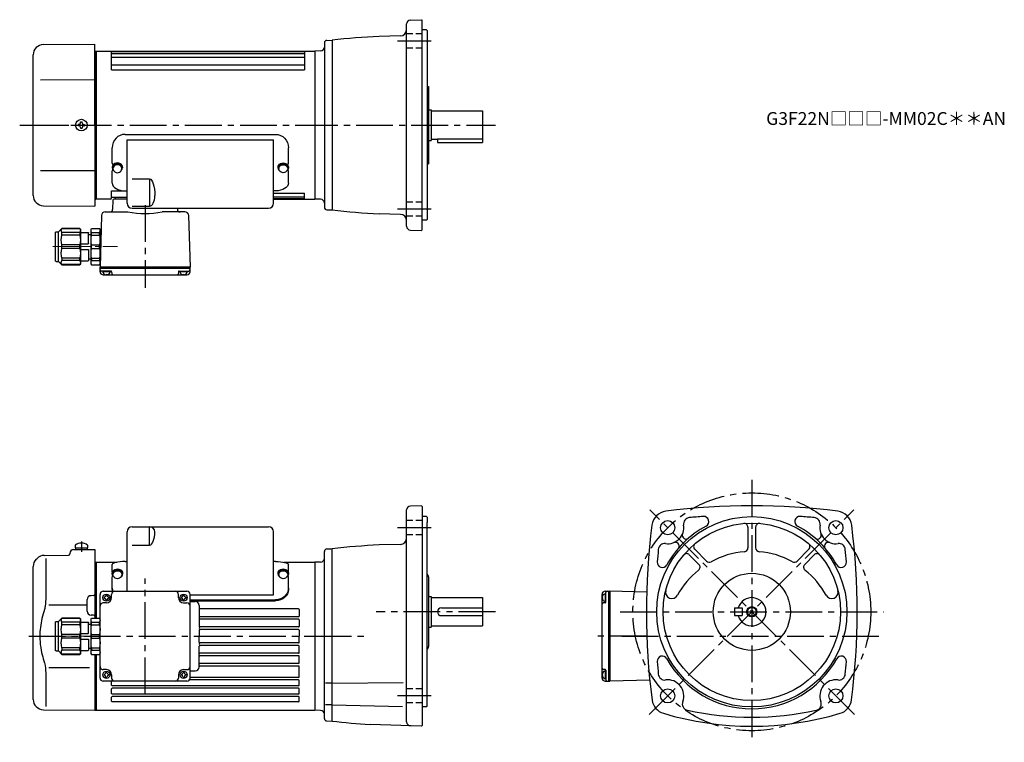
# Model space of a CAD drawing. Extents: x 24 to 790, y 39 to 601.
import ezdxf

# ---------------------------------------------------------------- set-up
doc = ezdxf.new("R2010")
doc.units = 0
doc.header["$LTSCALE"] = 3
doc.header["$MEASUREMENT"] = 0
for name, pattern in [('HIDDEN2', [4.7625, 3.175, -1.5875]), ('sekkei(A2)', [14.2875, 9.525, -1.5875, 1.5875, -1.5875]), ('sekkei_H', [2.38125, 1.5875, -0.79375]), ('一点鎖線', [13, 10, -1, 1, -1])]:
    doc.linetypes.add(name, pattern=pattern)
doc.layers.get('0').update_dxf_attribs({"linetype": 'CONTINUOUS'})
for name, color, linetype in [('CENTER', 3, 'sekkei(A2)'), ('HIDS', 1, 'HIDDEN2'), ('HOJO', 4, 'CONTINUOUS')]:
    doc.layers.add(name, color=color, linetype=linetype)
doc.layers.add('TITLE', color=4, linetype='CONTINUOUS', plot=False)
doc.styles.get("Standard").update_dxf_attribs({"font": 'simplex.shx', "bigfont": 'extfont.shx'})

# ---------------------------------------------------------------- blocks, each defined once
blk = doc.blocks.new('A$C4B3C511C')
for p, q in [((-41.07, 62.65), (-1, 63)), ((-1, 0), (-1, 63)), ((-49, -54.65), (-49, 54.65)), ((-1, 57.47), (-0.2, 57.49)), ((-0.2, 57.49), (0, 57.3)), ((0, 57.3), (0, 0)), ((-43.22, 35.28), (-1, 35.36)), ((-13.25, 0.58), (-13.95, 0.58)), ((-13.95, 0.58), (-13.95, -0.58)), ((-12.08, 1.75), (-12.08, 2.45)), ((-12.08, 2.45), (-10.92, 2.45)), ((-10.92, 1.75), (-10.92, 2.45)), ((-9.75, 0.58), (-9.05, 0.58)), ((-9.05, 0.58), (-9.05, -0.58)), ((-1, 0), (-1, -63)), ((0, -57.3), (0, 0)), ((-13.25, -0.58), (-13.95, -0.58)), ((-12.08, -1.75), (-12.08, -2.45)), ((-12.08, -2.45), (-10.92, -2.45)), ((-10.92, -1.75), (-10.92, -2.45)), ((-9.75, -0.58), (-9.05, -0.58)), ((-43.22, -35.28), (-1, -35.36)), ((-1, -57.47), (-0.2, -57.49)), ((-0.2, -57.49), (0, -57.3)), ((-41.07, -62.65), (-1, -63))]:
    blk.add_line(p, q)
blk.add_circle((-11.5, 0), 4.5)
for centre, radius, start, end in [((-41, 54.65), 8, 90.5, 180), ((-13.25, 1.75), 1.17, 270, 0), ((-9.75, 1.75), 1.17, 180, 270), ((-13.25, -1.75), 1.17, 0, 90), ((-9.75, -1.75), 1.17, 90, 180), ((-41, -54.65), 8, 180, 269.5)]:
    blk.add_arc(centre, radius, start, end)
at = {"layer": 'CENTER'}
blk.add_line((-53.16, 0), (0, 0), dxfattribs=at)
blk = doc.blocks.new('A$C33C94664')
for p, q in [((0, 4), (0.45, 4)), ((0.45, 3.5), (1.01, 3.5)), ((0, -4), (0.45, -4)), ((0.45, -3.5), (1.01, -3.5))]:
    blk.add_line(p, q)
for centre, start, end in [((-2.17, -5.8), 59.96852, 65.00401), ((-2.17, 5.8), 294.99599, 300.03148)]:
    blk.add_arc(centre, 10, start, end)
for centre, major_axis, ratio, start_param, end_param in [((0, 0), (0, 4), 0.829038, 0, 3.141593), ((0.45, 0), (0, 4), 0.829038, 5.535059, 10.175421), ((0.45, 0), (0, 3.5), 0.829038, 0, 3.141593), ((1.01, 0), (0, 3.5), 0.829038, 5.914357, 9.793606), ((1.7, 0), (0, -3.17), 0.828887, 0.446842, 2.694751)]:
    blk.add_ellipse(centre, major_axis=major_axis, ratio=ratio, start_param=start_param, end_param=end_param)
blk = doc.blocks.new('A$C10207726-上-2')
for p, q in [((-22.56, 11.85), (94.44, 11.85)), ((-32.56, -10.52), (-32.56, 1.34)), ((-21.06, -41.67), (-21.06, 7.5)), ((-21.06, 7.5), (92.94, 7.5)), ((92.94, -41.67), (92.94, 7.5)), ((104.44, -10.52), (104.44, 1.34)), ((-32.56, -26.02), (-32.56, -16.6)), ((-17.06, -22.79), (-3.47, -22.79)), ((-3.47, -22.79), (-3.47, -44.02)), ((104.44, -26.02), (104.44, -16.6)), ((-22.56, -32.09), (-21.06, -32.09)), ((94.44, -32.09), (92.94, -32.09)), ((-17.06, -44.02), (-3.47, -44.02)), ((-17.06, -45.67), (88.94, -45.67))]:
    blk.add_line(p, q)
for centre, radius, start, end in [((-31.56, -10.52), 1, 180, 267.7068), ((103.44, -10.52), 1, 272.2932, 0), ((-31.56, -16.6), 1, 119.61713, 180), ((103.44, -16.6), 1, 0, 60.38287), ((-17.06, -41.67), 4, 180, 270), ((88.94, -41.67), 4, 270, 0)]:
    blk.add_arc(centre, radius, start, end)
for centre, major_axis, ratio in [((-22.56, 1.34), (0, -10.51), 0.951378), ((-22.56, -26.02), (10, 0), 0.606969), ((-3.47, -35.75), (0, 8.27), 0.483777)]:
    blk.add_ellipse(centre, major_axis=major_axis, ratio=ratio, start_param=3.141593, end_param=4.712389)
at = {"extrusion": (0, 0, -1)}
for centre, major_axis, ratio in [((94.44, 1.34), (0, -10.51), 0.951378), ((-3.47, -35.75), (0, -12.97), 0.308511), ((94.44, -26.02), (-10, 0), 0.606969)]:
    blk.add_ellipse(centre, major_axis=major_axis, ratio=ratio, start_param=3.141593, end_param=4.712389, dxfattribs=at)
blk = doc.blocks.new('C2BG1216キャプコン-F用')
for p, q in [((-0.76, 12.65), (0, 12.65)), ((0, 13.5), (0.35, 14.1)), ((0, -13.5), (0, 13.5)), ((6.65, 14.1), (0.35, 14.1)), ((6.65, 10.92), (0.35, 10.92)), ((0.35, 8.93), (0.35, 10.92)), ((6.65, 8.93), (0.35, 8.93)), ((7, 13.5), (6.65, 14.1)), ((6.65, 8.93), (6.65, 10.92)), ((7, -13.5), (7, 13.5)), ((9, 9.4), (7, 9.4)), ((9, 2.5), (9, 10.75)), ((15.3, 11.05), (9.3, 11.05)), ((15.3, 13.5), (15.65, 14.1)), ((15.3, 13.5), (15.3, -13.5)), ((29.65, 14.1), (15.65, 14.1)), ((15.65, 14.1), (15.65, 14.03)), ((15.65, 14.03), (29.65, 14.03)), ((15.65, 10.92), (29.65, 10.92)), ((15.65, 10.92), (15.65, 8.93)), ((15.65, 8.93), (29.65, 8.93)), ((32.3, 11.45), (29.65, 14.1)), ((29.65, 14.03), (29.65, 14.1)), ((29.65, 8.93), (29.65, 10.92)), ((32.3, -11.45), (32.3, 11.45)), ((34.2, 11.45), (32.3, 11.45)), ((34.7, -10.95), (34.7, 10.95)), ((0.35, -1.41), (0.35, 1.41)), ((6.65, 1.41), (0.35, 1.41)), ((6.65, -1.41), (6.65, 1.41)), ((15.3, 2.2), (9.3, 2.2)), ((15.65, -1.41), (15.65, 1.41)), ((15.65, 1.41), (29.65, 1.41)), ((29.65, -1.41), (29.65, 1.41)), ((6.65, -1.41), (0.35, -1.41)), ((9, -2.5), (9, -10.75)), ((15.3, -2.2), (9.3, -2.2)), ((15.65, -1.41), (29.65, -1.41)), ((0, -13.5), (0.35, -14.1)), ((6.65, -8.93), (0.35, -8.93)), ((0.35, -8.93), (0.35, -10.92)), ((6.65, -10.92), (0.35, -10.92)), ((6.65, -14.1), (0.35, -14.1)), ((6.65, -8.93), (6.65, -10.92)), ((7, -13.5), (6.65, -14.1)), ((9, -9.4), (7, -9.4)), ((15.3, -11.05), (9.3, -11.05)), ((15.3, -13.5), (15.65, -14.1)), ((15.65, -8.93), (29.65, -8.93)), ((15.65, -10.92), (15.65, -8.93)), ((15.65, -10.92), (29.65, -10.92)), ((15.65, -14.03), (29.65, -14.03)), ((15.65, -14.1), (15.65, -14.03)), ((29.65, -14.1), (15.65, -14.1)), ((29.65, -8.93), (29.65, -10.92)), ((32.3, -11.45), (29.65, -14.1)), ((29.65, -14.03), (29.65, -14.1)), ((34.2, -11.45), (32.3, -11.45))]:
    blk.add_line(p, q)
for centre, radius, start, end in [((3.83, 12.51), 3.83, 155.4551, 204.5449), ((20.58, 5.17), 20.58, 169.47134, 190.52866), ((3.17, 12.51), 3.83, 335.4551, 24.5449), ((-13.58, 5.17), 20.58, 349.47134, 10.52866), ((9.3, 10.75), 0.3, 90, 180), ((18.97, 12.47), 3.67, 154.91816, 205.08184), ((35.88, 5.17), 20.58, 169.47134, 190.52866), ((27.93, 12.47), 2.32, 317.85821, 42.14179), ((18.17, 5.17), 12.08, 341.86526, 18.13474), ((34.2, 10.95), 0.5, 0, 90), ((9.3, 2.5), 0.3, 180, 270), ((20.58, -5.17), 20.58, 169.47134, 190.52866), ((-13.58, -5.17), 20.58, 349.47134, 10.52866), ((9.3, -2.5), 0.3, 90, 180), ((35.88, -5.17), 20.58, 169.47134, 190.52866), ((18.17, -5.17), 12.08, 341.86526, 18.13474), ((3.83, -12.51), 3.83, 155.4551, 204.5449), ((3.17, -12.51), 3.83, 335.4551, 24.5449), ((9.3, -10.75), 0.3, 180, 270), ((18.97, -12.47), 3.67, 154.91816, 205.08184), ((27.93, -12.47), 2.32, 317.85821, 42.14179), ((34.2, -10.95), 0.5, 270, 0)]:
    blk.add_arc(centre, radius, start, end)
at = {"layer": 'CENTER', "linetype": '一点鎖線', "lineweight": 13}
blk.add_line((36.8, 0), (-13.6, 0), dxfattribs=at)
blk = doc.blocks.new('C2BG1216キャプコン-F_ABOX用')
blk.add_blockref('C2BG1216キャプコン-F用', (0, 0))
blk = doc.blocks.new('C2BG1216キャプコン-GH用')
for p, q in [((0, 13.5), (0.35, 14.1)), ((0, -13.5), (0, 13.5)), ((6.65, 14.1), (0.35, 14.1)), ((6.65, 10.92), (0.35, 10.92)), ((0.35, 8.93), (0.35, 10.92)), ((6.65, 8.93), (0.35, 8.93)), ((7, 13.5), (6.65, 14.1)), ((6.65, 8.93), (6.65, 10.92)), ((7, -13.5), (7, 13.5)), ((9, 9.4), (7, 9.4)), ((9, 2.5), (9, 10.75)), ((15.3, 11.05), (9.3, 11.05)), ((15.3, 13.5), (15.65, 14.1)), ((15.3, 13.5), (15.3, -13.5)), ((29.65, 14.1), (15.65, 14.1)), ((15.65, 14.1), (15.65, 14.03)), ((15.65, 14.03), (29.65, 14.03)), ((15.65, 10.92), (29.65, 10.92)), ((15.65, 10.92), (15.65, 8.93)), ((15.65, 8.93), (29.65, 8.93)), ((32.3, 11.45), (29.65, 14.1)), ((29.65, 14.03), (29.65, 14.1)), ((29.65, 8.93), (29.65, 10.92)), ((32.3, -11.45), (32.3, 11.45)), ((34.2, 11.45), (32.3, 11.45)), ((34.7, -10.95), (34.7, 10.95)), ((0.35, -1.41), (0.35, 1.41)), ((6.65, 1.41), (0.35, 1.41)), ((6.65, -1.41), (6.65, 1.41)), ((15.3, 2.2), (9.3, 2.2)), ((15.65, -1.41), (15.65, 1.41)), ((15.65, 1.41), (29.65, 1.41)), ((29.65, -1.41), (29.65, 1.41)), ((6.65, -1.41), (0.35, -1.41)), ((9, -2.5), (9, -10.75)), ((15.3, -2.2), (9.3, -2.2)), ((15.65, -1.41), (29.65, -1.41)), ((0, -13.5), (0.35, -14.1)), ((6.65, -8.93), (0.35, -8.93)), ((0.35, -8.93), (0.35, -10.92)), ((6.65, -10.92), (0.35, -10.92)), ((6.65, -14.1), (0.35, -14.1)), ((6.65, -8.93), (6.65, -10.92)), ((7, -13.5), (6.65, -14.1)), ((9, -9.4), (7, -9.4)), ((15.3, -11.05), (9.3, -11.05)), ((15.3, -13.5), (15.65, -14.1)), ((15.65, -8.93), (29.65, -8.93)), ((15.65, -10.92), (15.65, -8.93)), ((15.65, -10.92), (29.65, -10.92)), ((15.65, -14.03), (29.65, -14.03)), ((15.65, -14.1), (15.65, -14.03)), ((29.65, -14.1), (15.65, -14.1)), ((29.65, -8.93), (29.65, -10.92)), ((32.3, -11.45), (29.65, -14.1)), ((29.65, -14.03), (29.65, -14.1)), ((34.2, -11.45), (32.3, -11.45))]:
    blk.add_line(p, q)
for centre, radius, start, end in [((3.83, 12.51), 3.83, 155.4551, 204.5449), ((20.58, 5.17), 20.58, 169.47134, 190.52866), ((3.17, 12.51), 3.83, 335.4551, 24.5449), ((-13.58, 5.17), 20.58, 349.47134, 10.52866), ((9.3, 10.75), 0.3, 90, 180), ((18.97, 12.47), 3.67, 154.91816, 205.08184), ((35.88, 5.17), 20.58, 169.47134, 190.52866), ((27.93, 12.47), 2.32, 317.85821, 42.14179), ((18.17, 5.17), 12.08, 341.86526, 18.13474), ((34.2, 10.95), 0.5, 0, 90), ((9.3, 2.5), 0.3, 180, 270), ((20.58, -5.17), 20.58, 169.47134, 190.52866), ((-13.58, -5.17), 20.58, 349.47134, 10.52866), ((9.3, -2.5), 0.3, 90, 180), ((35.88, -5.17), 20.58, 169.47134, 190.52866), ((18.17, -5.17), 12.08, 341.86526, 18.13474), ((3.83, -12.51), 3.83, 155.4551, 204.5449), ((3.17, -12.51), 3.83, 335.4551, 24.5449), ((9.3, -10.75), 0.3, 180, 270), ((18.97, -12.47), 3.67, 154.91816, 205.08184), ((27.93, -12.47), 2.32, 317.85821, 42.14179), ((34.2, -10.95), 0.5, 270, 0)]:
    blk.add_arc(centre, radius, start, end)
at = {"layer": 'CENTER', "linetype": '一点鎖線', "lineweight": 13}
blk.add_line((36.8, 0), (-13.6, 0), dxfattribs=at)

msp = doc.modelspace()

# ---------------------------------------------------------------- linework, layer by layer
for p, q in [((325.25, 440.32), (325.25, 597.68)), ((328.15, 600.68), (336.75, 600.98)), ((336.75, 600.98), (337.25, 600.5)), ((337.25, 437.5), (337.25, 600.5)), ((340.75, 593), (337.25, 593)), ((340.75, 593), (341.25, 592.5)), ((341.25, 592.5), (341.25, 445.5)), ((261.25, 582.89), (261.25, 455.14)), ((263.2, 584.89), (267.25, 585)), ((267.25, 585), (267.25, 453)), ((320.38, 588.39), (303.92, 587.96)), ((83.75, 576.5), (83.75, 461.5)), ((83.75, 576.5), (253.75, 576.5)), ((83.75, 461.5), (83.75, 576.5)), ((95.75, 562), (95.75, 576.5)), ((95.75, 576.16), (245.75, 576.16)), ((95.75, 574.69), (245.75, 574.69)), ((245.75, 576.5), (245.75, 562)), ((258.35, 576.66), (253.75, 576.5)), ((253.75, 576.5), (253.75, 461.5)), ((253.75, 576.5), (253.75, 461.5)), ((253.75, 576.5), (253.75, 461.5)), ((95.75, 571.96), (245.75, 571.96)), ((95.75, 565.86), (245.75, 565.86)), ((95.75, 562), (245.75, 562)), ((341.25, 549), (342.25, 549)), ((342.25, 549), (342.25, 489)), ((342.25, 531), (344.25, 531)), ((344.25, 531), (344.25, 507)), ((344.25, 530), (384.25, 530)), ((384.25, 530), (384.25, 508)), ((342.25, 507), (344.25, 507)), ((344.25, 508), (349.25, 508)), ((349.25, 508.42), (384.25, 508.42)), ((349.25, 508.42), (349.25, 505.5)), ((384.25, 508), (384.25, 505.5)), ((349.25, 505.5), (384.25, 505.5)), ((341.25, 489), (342.25, 489)), ((95.75, 462.5), (95.75, 467.8)), ((95.75, 467.8), (107.75, 467.8)), ((94.75, 461.5), (83.75, 461.5)), ((95.75, 463), (107.75, 463)), ((96.72, 460.53), (96.54, 453.45)), ((107.75, 461.5), (97.72, 461.5)), ((98.75, 461.5), (98.75, 463)), ((221.75, 466.04), (245.75, 466.04)), ((221.75, 463.31), (245.75, 463.31)), ((221.75, 461.84), (245.75, 461.84)), ((221.75, 461.5), (253.75, 461.5)), ((245.75, 461.5), (245.75, 466.04)), ((258.35, 461.34), (253.75, 461.5)), ((146.94, 454.28), (146.96, 453.45)), ((263.2, 453.11), (267.25, 453)), ((87.81, 448.58), (86.75, 408.5)), ((90.8, 451.5), (108.44, 451.5)), ((152.7, 451.5), (135.06, 451.5)), ((155.69, 448.58), (156.75, 408.5)), ((320.38, 449.61), (303.92, 450.04)), ((340.75, 445), (337.25, 445)), ((340.75, 445), (341.25, 445.5)), ((328.15, 437.32), (336.75, 437.02)), ((336.75, 437.02), (337.25, 437.5)), ((156.75, 408.5), (86.75, 408.5)), ((86.75, 407.5), (86.75, 408.5)), ((156.75, 407.5), (86.75, 407.5)), ((86.75, 405), (86.75, 407.5)), ((156.75, 407.5), (156.75, 408.5)), ((156.75, 405), (156.75, 407.5)), ((95.26, 405.5), (87.75, 405.5)), ((94.71, 405), (88.79, 405)), ((89.25, 402.5), (154.25, 402.5)), ((91.75, 403), (91.47, 402.51)), ((91.75, 403), (92.03, 402.51)), ((95.76, 405.01), (95.8, 403.47)), ((147.74, 405.01), (147.7, 403.47)), ((148.24, 405.5), (155.75, 405.5)), ((154.71, 405), (148.79, 405)), ((151.75, 403), (151.47, 402.51)), ((151.75, 403), (152.03, 402.51)), ((336.75, 222.98), (328.15, 222.68)), ((336.75, 222.98), (337.25, 222.5)), ((337.25, 222.5), (337.25, 52)), ((325.25, 54.82), (325.25, 219.68)), ((340.75, 214.5), (337.25, 214.5)), ((341.25, 214), (340.75, 214.5)), ((341.25, 214), (341.25, 210)), ((341.25, 67), (341.25, 210)), ((107.75, 156.5), (107.75, 202.59)), ((111.75, 206.59), (217.75, 206.59)), ((125.34, 192.27), (125.34, 206.59)), ((221.75, 153.69), (221.75, 202.59)), ((590.75, 206.23), (590.75, 190.24)), ((596.75, 206.23), (596.75, 190.24)), ((67.5, 192.44), (67.5, 190.3)), ((77, 192.44), (77, 190.3)), ((111.75, 192.27), (125.34, 192.27)), ((320.38, 192.9), (303.92, 192.46)), ((43.33, 184.33), (62.26, 184.5)), ((63.25, 185.86), (63.25, 185.5)), ((66.22, 188.86), (82.75, 189)), ((67.5, 190.3), (77, 190.3)), ((67.65, 190.3), (67.65, 189)), ((67.65, 189), (76.85, 189)), ((76.85, 190.3), (76.85, 189)), ((82.75, 189), (82.75, 135.6)), ((261.25, 57.61), (261.25, 187.4)), ((263.2, 189.39), (267.25, 189.5)), ((267.25, 55.5), (267.25, 189.5)), ((545.15, 184.86), (552.62, 177.39)), ((549.4, 189.1), (558.56, 179.94)), ((638.1, 189.1), (628.94, 179.94)), ((642.35, 184.85), (634.88, 177.39)), ((37.09, 181.34), (37.74, 181.99)), ((44.47, 181.85), (44.47, 150.08)), ((82.75, 178.97), (83.55, 178.99)), ((83.55, 178.99), (83.75, 178.8)), ((83.75, 179), (99.73, 179)), ((83.75, 179), (83.75, 135.6)), ((83.75, 178.8), (83.75, 135.6)), ((96.25, 171.52), (96.25, 177.26)), ((106.25, 179.56), (107.75, 179.56)), ((223.25, 179.56), (221.75, 179.56)), ((229.77, 179), (253.75, 179)), ((233.25, 171.52), (233.25, 177.26)), ((258.36, 179.16), (253.75, 179)), ((253.75, 179), (253.75, 64)), ((253.75, 179), (253.75, 64)), ((253.75, 179), (253.75, 64)), ((34.75, 72.35), (34.75, 175.69)), ((96.25, 170.52), (96.25, 170.08)), ((96.75, 170.08), (96.75, 169.52)), ((103.75, 170.08), (103.75, 169.52)), ((104.25, 170.52), (104.25, 170.08)), ((225.25, 170.52), (225.25, 170.08)), ((225.75, 170.08), (225.75, 169.52)), ((232.75, 170.08), (232.75, 169.52)), ((233.25, 170.52), (233.25, 170.08)), ((96.25, 157.87), (96.25, 167.56)), ((233.25, 157.87), (233.25, 167.56)), ((342.25, 167.58), (342.25, 113.42)), ((86.75, 89), (86.75, 154)), ((89.25, 156.5), (154.25, 156.5)), ((91.35, 153.25), (92.15, 153.25)), ((95.75, 151.5), (95.75, 154)), ((147.75, 151.5), (147.75, 154)), ((151.35, 153.25), (152.15, 153.25)), ((156.75, 89), (156.75, 154)), ((156.75, 153.69), (221.75, 153.69)), ((477.25, 89), (477.25, 154)), ((479.75, 156.5), (482.25, 156.5)), ((479.75, 154.46), (479.75, 148.54)), ((480.25, 147.99), (480.25, 155.5)), ((482.25, 156.5), (482.25, 86.5)), ((482.25, 156.5), (483.25, 156.5)), ((483.25, 156.5), (483.25, 86.5)), ((483.25, 156.5), (483.25, 86.5)), ((511.97, 155.74), (483.25, 156.5)), ((47.02, 145.88), (76.75, 145.91)), ((76.75, 140.98), (76.75, 150.04)), ((81.76, 153.05), (79.73, 153.03)), ((91.75, 147.5), (89.25, 147.5)), ((90, 151.9), (90, 151.1)), ((91.35, 149.75), (92.15, 149.75)), ((93.5, 151.9), (93.5, 151.1)), ((150, 151.9), (150, 151.1)), ((151.35, 149.75), (152.15, 149.75)), ((151.75, 147.5), (154.25, 147.5)), ((153.5, 151.9), (153.5, 151.1)), ((156.75, 149.92), (223.25, 149.92)), ((156.75, 148.99), (223.25, 148.99)), ((156.75, 148.5), (160.75, 148.5)), ((342.25, 152.5), (344.25, 152.5)), ((344.25, 152.5), (344.25, 128.5)), ((344.25, 151.5), (384.25, 151.5)), ((384.25, 151.5), (384.25, 129.5)), ((477.75, 151.5), (477.26, 151.78)), ((477.75, 151.5), (477.26, 151.22)), ((479.76, 147.49), (478.22, 147.45)), ((81.76, 137.97), (79.73, 137.98)), ((163.75, 145.5), (163.75, 129.2)), ((241.25, 142.7), (164.25, 142.7)), ((241.75, 142.2), (241.75, 137.2)), ((352.25, 143.5), (384.25, 143.5)), ((580.25, 143.5), (586.25, 143.5)), ((580.25, 143.5), (580.25, 137.5)), ((586.25, 143.5), (586.25, 137.5)), ((241.25, 136.7), (164.25, 136.7)), ((241.25, 134.7), (164.25, 134.7)), ((241.75, 134.2), (241.75, 129.2)), ((352.25, 137.5), (384.25, 137.5)), ((580.25, 137.5), (586.25, 137.5)), ((163.75, 126.2), (163.75, 121.5)), ((241.25, 128.7), (164.25, 128.7)), ((241.25, 126.7), (164.25, 126.7)), ((241.75, 126.2), (241.75, 121.5)), ((342.25, 128.5), (344.25, 128.5)), ((344.25, 129.5), (384.25, 129.5)), ((163.75, 116.8), (163.75, 121.5)), ((241.25, 116.3), (164.25, 116.3)), ((241.75, 116.8), (241.75, 121.5)), ((82.75, 107.4), (82.75, 64)), ((83.75, 107.4), (83.75, 64.2)), ((83.75, 107.4), (83.75, 64)), ((163.75, 97.5), (163.75, 113.8)), ((241.25, 114.3), (164.25, 114.3)), ((241.25, 108.3), (164.25, 108.3)), ((241.75, 108.8), (241.75, 113.8)), ((241.25, 106.3), (164.25, 106.3)), ((241.25, 100.3), (164.25, 100.3)), ((241.75, 100.8), (241.75, 105.8)), ((44.47, 92.92), (44.47, 66.74)), ((47.02, 97.12), (78.52, 97.06)), ((91.75, 95.5), (89.25, 95.5)), ((91.35, 93.25), (92.15, 93.25)), ((151.35, 93.25), (152.15, 93.25)), ((151.75, 95.5), (154.25, 95.5)), ((156.75, 94.5), (160.75, 94.5)), ((241.25, 98.3), (164.25, 98.3)), ((241.75, 90), (241.75, 97.8)), ((479.76, 95.51), (478.22, 95.55)), ((479.75, 94.46), (479.75, 88.54)), ((480.25, 95.01), (480.25, 87.5)), ((154.25, 86.5), (89.25, 86.5)), ((90, 91.9), (90, 91.1)), ((91.35, 89.75), (92.15, 89.75)), ((93.5, 91.9), (93.5, 91.1)), ((95.75, 91.5), (95.75, 89)), ((95.75, 83.5), (95.75, 86.5)), ((147.75, 91.5), (147.75, 89)), ((150, 91.9), (150, 91.1)), ((151.35, 89.75), (152.15, 89.75)), ((153.5, 91.9), (153.5, 91.1)), ((241.25, 87.5), (156.25, 87.5)), ((241.25, 89.5), (156.75, 89.5)), ((241.75, 83.5), (241.75, 87)), ((266.63, 85), (262.13, 85)), ((267.25, 85), (322.46, 85.49)), ((477.75, 91.5), (477.26, 91.78)), ((477.75, 91.5), (477.26, 91.22)), ((479.75, 86.5), (482.25, 86.5)), ((482.25, 86.5), (483.25, 86.5)), ((514.42, 87.33), (483.25, 86.5)), ((95.75, 77), (95.75, 80.5)), ((241.25, 83), (96.25, 83)), ((241.25, 81), (96.25, 81)), ((241.75, 77), (241.75, 80.5)), ((95.75, 71), (95.75, 74)), ((241.25, 76.5), (96.25, 76.5)), ((241.25, 74.5), (96.25, 74.5)), ((241.25, 70.5), (96.25, 70.5)), ((241.75, 71), (241.75, 74)), ((42.68, 64.35), (82.75, 64)), ((82.75, 64.03), (83.55, 64.01)), ((83.55, 64.01), (83.75, 64.2)), ((83.75, 64), (253.75, 64)), ((258.36, 63.84), (253.75, 64)), ((266.63, 68.18), (262.13, 68.18)), ((267.25, 68.18), (321.97, 66.75)), ((340.75, 66.5), (337.25, 66.5)), ((340.75, 66.5), (341.25, 67)), ((263.2, 55.61), (267.25, 55.5)), ((336.75, 51.52), (296.81, 52.91)), ((336.75, 51.52), (337.25, 52))]:
    msp.add_line(p, q)
for centre, radius in [((593.75, 140.5), 74), ((528.34, 205.91), 5.5), ((593.75, 140.5), 69), ((659.16, 205.91), 5.5), ((593.75, 140.5), 30), ((91.75, 151.5), 2.75), ((151.75, 151.5), 2.75), ((593.75, 140.5), 3.45), ((91.75, 91.5), 2.75), ((151.75, 91.5), 2.75), ((528.34, 75.09), 5.5), ((659.16, 75.09), 5.5)]:
    msp.add_circle(centre, radius)
for centre, radius, start, end in [((328.25, 597.68), 3, 92, 180), ((320.25, 593.39), 5, 271.50061, 0), ((263.25, 582.89), 2, 91.5, 180), ((328.25, 58.52), 530, 92.63078, 96.60912), ((258.25, 579.66), 3, 272.00037, 0), ((94.75, 462.5), 1, 270, 0), ((97.72, 460.5), 1, 90, 178.4994), ((258.25, 458.34), 3, 0, 88.00055), ((94.54, 453.5), 2, 270, 358.50008), ((148.96, 453.5), 2, 181.49995, 270), ((263.25, 455.11), 2, 180, 268.5), ((328.25, 979.48), 530, 263.39088, 267.36922), ((90.8, 448.5), 3, 90, 178.50027), ((121.75, 519), 68.8, 258.84418, 281.15582), ((152.7, 448.5), 3, 1.4999, 90), ((320.25, 444.61), 5, 0, 88.49939), ((328.25, 440.32), 3, 180, 268), ((87.75, 406.5), 1, 180, 270), ((155.75, 406.5), 1, 270, 0), ((89.25, 405), 2.5, 180, 270), ((91.75, 405.5), 3, 180, 0), ((95.26, 405), 0.5, 1.5002, 90), ((96.8, 403.5), 1, 181.5004, 270), ((146.7, 403.5), 1, 270, 358.5002), ((148.24, 405), 0.5, 90, 178.5), ((151.75, 405.5), 3, 180, 0), ((154.25, 405), 2.5, 270, 0), ((328.25, 219.68), 3, 92, 180), ((593.75, -307), 530, 82.75176, 97.24825), ((528.46, 206.36), 12.5, 97.24853, 172.68829), ((593.75, -307), 523, 94.13314, 95.33263), ((556.34, 210.65), 4, 298.06802, 94.13371), ((631.16, 210.65), 4, 85.86717, 241.93269), ((593.75, -307), 523, 84.66743, 85.86687), ((659.04, 206.36), 12.5, 7.3123, 82.7519), ((1041.75, 140.5), 530, 172.6879, 187.45061), ((528.34, 205.91), 12.5, 262.2554, 9.37456), ((593.75, 140.5), 75.5, 118.0676, 151.0601), ((545.61, 208.76), 5, 95.3331, 189.37469), ((587.75, 206.23), 3, 0, 95.22027), ((599.75, 206.23), 3, 84.78326, 180), ((593.75, 140.5), 75.5, 28.94056, 61.93237), ((641.89, 208.76), 5, 350.62705, 84.66759), ((659.16, 205.91), 12.5, 170.62669, 277.74429), ((145.75, 140.5), 530, 352.56421, 7.31214), ((111.75, 202.59), 4, 90, 180), ((217.75, 202.59), 4, 0, 90), ((542.69, 200.05), 3, 157.7843, 321.91751), ((644.81, 200.05), 3, 218.0027, 22.2236), ((72.25, 186), 8, 53.57632, 126.4236), ((328.25, -336.98), 530, 92.63078, 96.60912), ((320.25, 197.89), 5, 271.50061, 0), ((525.98, 188.57), 5, 82.25557, 174.6761), ((534.21, 191.56), 3, 330.7717, 112.2221), ((551.52, 191.22), 3, 129.7881, 225), ((635.98, 191.22), 3, 315.00089, 50.21609), ((653.29, 191.56), 3, 67.77035, 209.14481), ((661.51, 188.57), 5, 5.32455, 97.74443), ((43.4, 176.33), 8, 90.5, 135), ((62.25, 185.5), 1, 270.5, 0), ((66.25, 185.86), 3, 90.5, 180), ((263.25, 187.4), 2, 91.5, 180), ((1041.75, 140.5), 523, 174.6757, 175.74921), ((543.03, 182.73), 3, 44.99995, 140.22031), ((593.75, 121.5), 66, 94.98853, 118.6402), ((587.75, 190.24), 3, 274.98853, 0), ((599.75, 190.24), 3, 180, 265.0115), ((593.75, 121.5), 66, 61.35994, 85.01179), ((644.47, 182.73), 3, 39.78389, 135.0009), ((145.75, 140.5), 523, 4.25087, 5.32441), ((42.75, 175.69), 8, 135, 180), ((258.25, 182.16), 3, 272, 0), ((524.18, 178.97), 4, 175.7498, 331.0607), ((550.5, 175.26), 3, 308.81516, 44.99995), ((560.68, 182.06), 3, 225, 298.64041), ((626.82, 182.06), 3, 241.35989, 315.00088), ((637, 175.26), 3, 135.0009, 231.1861), ((663.32, 178.97), 4, 208.94051, 4.25105), ((97.25, 172.35), 1, 180, 221.78237), ((97.25, 171.52), 1, 180, 201.90723), ((232.25, 172.35), 1, 318.2342, 0), ((232.25, 171.52), 1, 338.12103, 0), ((339.25, 167.58), 3, 0, 48.19145), ((593.75, 121.5), 66, 128.81441, 151.0489), ((593.75, 121.5), 66, 28.95104, 51.1859), ((97.25, 167.56), 1, 118.4587, 180), ((106.05, 172.7), 10, 204.99599, 210.03148), ((94.45, 172.7), 10, 329.96852, 335.00401), ((235.05, 172.7), 10, 204.99599, 210.03148), ((223.45, 172.7), 10, 329.96852, 335.00401), ((232.25, 167.56), 1, 0, 61.52752), ((81.75, 154.05), 1, 270.5, 0), ((89.25, 154), 2.5, 90, 180), ((90, 153.25), 1.35, 270, 0), ((93.5, 153.25), 1.35, 180, 270), ((98.25, 154), 2.5, 90, 180), ((145.25, 154), 2.5, 0, 90), ((150, 153.25), 1.35, 270, 0), ((153.5, 153.25), 1.35, 180, 270), ((154.25, 154), 2.5, 0, 90), ((479.75, 154), 2.5, 90, 180), ((480.25, 151.5), 3, 90, 270), ((481.25, 155.5), 1, 90, 180), ((531.62, 155.87), 5, 166.10831, 331.04929), ((655.88, 155.87), 5, 208.951, 13.89425), ((79.75, 150.04), 3, 90.5, 180), ((89.25, 145), 2.5, 90, 180), ((90, 149.75), 1.35, 0, 90), ((91.75, 151.5), 4, 270, 0), ((93.5, 149.75), 1.35, 90, 180), ((151.75, 151.5), 4, 180, 270), ((150, 149.75), 1.35, 0, 90), ((153.5, 149.75), 1.35, 90, 180), ((154.25, 145), 2.5, 0, 90), ((160.75, 145.5), 3, 0, 90), ((478.25, 146.45), 1, 91.4998, 180), ((479.75, 147.99), 0.5, 271.5, 0), ((593.75, 140.5), 11, 195.8266, 164.1734), ((79.75, 140.98), 3, 180, 269.5), ((81.75, 136.97), 1, 0, 89.5), ((164.25, 142.2), 0.5, 90, 180), ((241.25, 142.2), 0.5, 0, 90), ((352.25, 140.5), 3, 90, 270), ((164.25, 137.2), 0.5, 180, 270), ((164.25, 134.2), 0.5, 90, 180), ((241.25, 137.2), 0.5, 270, 0), ((241.25, 134.2), 0.5, 0, 90), ((164.25, 129.2), 0.5, 180, 270), ((164.75, 127.7), 1, 90, 270), ((164.25, 126.2), 0.5, 90, 180), ((241.25, 129.2), 0.5, 270, 0), ((241.25, 126.2), 0.5, 0, 90), ((164.25, 116.8), 0.5, 180, 270), ((164.75, 115.3), 1, 90, 270), ((241.25, 116.8), 0.5, 270, 0), ((164.25, 113.8), 0.5, 90, 180), ((164.25, 108.8), 0.5, 180, 270), ((241.25, 113.8), 0.5, 0, 90), ((241.25, 108.8), 0.5, 270, 0), ((339.25, 113.42), 3, 311.80621, 0), ((164.25, 105.8), 0.5, 90, 180), ((164.25, 100.8), 0.5, 180, 270), ((241.25, 105.8), 0.5, 0, 90), ((241.25, 100.8), 0.5, 270, 0), ((524.18, 102.03), 4, 28.94015, 184.2506), ((1041.75, 140.5), 523, 184.25079, 185.3244), ((593.75, 140.5), 75.5, 208.9398, 331.05939), ((663.32, 102.03), 4, 355.74939, 151.05949), ((145.75, 140.5), 523, 354.6756, 355.74912), ((89.25, 98), 2.5, 180, 270), ((90, 93.25), 1.35, 270, 0), ((91.75, 91.5), 4, 0, 90), ((93.5, 93.25), 1.35, 180, 270), ((151.75, 91.5), 4, 90, 180), ((150, 93.25), 1.35, 270, 0), ((153.5, 93.25), 1.35, 180, 270), ((154.25, 98), 2.5, 270, 0), ((160.75, 97.5), 3, 270, 0), ((164.25, 97.8), 0.5, 90, 180), ((241.25, 97.8), 0.5, 0, 90), ((478.25, 96.55), 1, 180, 268.4996), ((480.25, 91.5), 3, 90, 270), ((479.75, 95.01), 0.5, 0, 88.4998), ((525.98, 92.43), 5, 185.3246, 277.74661), ((661.51, 92.43), 5, 262.25561, 354.67581), ((89.25, 89), 2.5, 180, 270), ((90, 89.75), 1.35, 0, 90), ((93.5, 89.75), 1.35, 90, 180), ((98.25, 89), 2.5, 180, 270), ((145.25, 89), 2.5, 270, 0), ((150, 89.75), 1.35, 0, 90), ((153.5, 89.75), 1.35, 90, 180), ((154.25, 89), 2.5, 270, 0), ((241.25, 90), 0.5, 270, 0), ((241.25, 87), 0.5, 0, 90), ((479.75, 89), 2.5, 180, 270), ((481.25, 87.5), 1, 180, 270), ((528.34, 75.09), 12.5, 339.0722, 97.74601), ((659.16, 75.09), 12.5, 82.25569, 200.9279), ((96.25, 83.5), 0.5, 180, 270), ((96.25, 80.5), 0.5, 90, 180), ((96.25, 77), 0.5, 180, 270), ((241.25, 83.5), 0.5, 270, 0), ((241.25, 80.5), 0.5, 0, 90), ((241.25, 77), 0.5, 270, 0), ((42.75, 72.35), 8, 180, 269.5), ((96.25, 74), 0.5, 90, 180), ((96.25, 71), 0.5, 180, 270), ((241.25, 74), 0.5, 0, 90), ((241.25, 71), 0.5, 270, 0), ((528.6, 73.53), 12.5, 188.0614, 253.3593), ((544.69, 68.84), 5, 159.07269, 257.57349), ((642.81, 68.84), 5, 282.42648, 20.92767), ((658.9, 73.53), 12.5, 286.64069, 352.56439), ((258.25, 60.84), 3, 0, 88), ((593.75, 291.5), 240, 253.3595, 286.64059), ((593.75, 291.5), 233, 257.57379, 282.42621), ((263.25, 57.61), 2, 180, 268.5), ((328.25, 581.98), 530, 263.3909, 266.59879), ((328.25, 54.82), 3, 180, 268.00095)]:
    msp.add_arc(centre, radius, start, end)
for centre, major_axis, ratio, start_param, end_param in [((125.34, 202.75), (4, 0), 0.961258, 0, 1.570796), ((125.34, 202.75), (0, -10.48), 0.381777, 0, 1.570796), ((106.25, 177.26), (-10, 0), 0.229962, 4.712389, 6.283185), ((106.25, 158.8), (-10, 0), 0.888424, 0, 0.262231), ((106.25, 157.87), (-10, 0), 0.888424, 0, 0.154948)]:
    msp.add_ellipse(centre, major_axis=major_axis, ratio=ratio, start_param=start_param, end_param=end_param)
at = {"extrusion": (0, 0, -1)}
for centre, major_axis, ratio, start_param, end_param in [((223.25, 177.26), (10, 0), 0.229962, 4.712389, 6.283185), ((100.25, 170.08), (-4, 0), 0.829038, 5.535059, 10.175421), ((100.25, 170.52), (-4, 0), 0.829038, 0, 3.141593), ((100.25, 169.52), (-3.5, 0), 0.829038, 5.914357, 9.793606), ((100.25, 170.08), (-3.5, 0), 0.829038, 0, 3.141593), ((229.25, 170.08), (-4, 0), 0.829038, 5.535059, 10.175421), ((229.25, 170.52), (-4, 0), 0.829038, 0, 3.141593), ((229.25, 169.52), (-3.5, 0), 0.829038, 5.914357, 9.793606), ((229.25, 170.08), (-3.5, 0), 0.829038, 0, 3.141593), ((100.25, 168.83), (3.17, 0), 0.828887, 0.446842, 2.694751), ((229.25, 168.83), (3.17, 0), 0.828887, 0.446842, 2.694751), ((223.25, 158.8), (10, 0), 0.888424, 0, 1.570796), ((223.25, 157.87), (10, 0), 0.888424, 0, 1.570796)]:
    msp.add_ellipse(centre, major_axis=major_axis, ratio=ratio, start_param=start_param, end_param=end_param, dxfattribs=at)
for points, knots in [([(44.47, 150.08), (44.47, 149.28), (44.44, 148.45), (44.31, 146.79), (44.23, 145.97), (44.01, 144.33), (43.87, 143.5), (43.68, 142.54), (43.66, 142.4), (43.63, 142.26)], [0.0002013, 0.0002013, 0.0002013, 0.0002013, 0.3230943, 0.3230943, 0.6260446, 0.6260446, 0.9289949, 0.9289949, 0.9788862, 0.9788862, 0.9788862, 0.9788862]), ([(43.63, 142.26), (42.83, 139.96), (42.14, 137.63), (41.04, 133), (40.63, 130.71), (40.07, 126.07), (39.92, 123.72), (39.93, 120.14), (39.97, 118.93), (40.13, 116.52), (40.25, 115.33), (40.71, 111.78), (41.16, 109.44), (42.26, 104.97), (42.9, 102.84), (43.63, 100.74)], [0.0043765, 0.0043765, 0.0043765, 0.0043765, 0.1757485, 0.1757485, 0.3398793, 0.3398793, 0.5040101, 0.5040101, 0.5877582, 0.5877582, 0.6715064, 0.6715064, 0.8390026, 0.8390026, 0.9956241, 0.9956241, 0.9956241, 0.9956241])]:
    msp.add_open_spline(points, degree=3, knots=knots)
msp.add_open_spline([(43.63, 100.74), (44.18, 98.05), (44.46, 95.35), (44.47, 92.92)], degree=3)
at = {"layer": 'CENTER'}
for p, q in [((344.25, 584.41), (318.25, 584.41)), ((24.25, 519), (263.75, 519)), ((243.15, 519), (394.25, 519)), ((121.75, 456.79), (121.75, 392.5)), ((344.25, 453.59), (318.25, 453.59)), ((593.75, 243), (593.75, 39)), ((513.95, 60.7), (673.11, 219.86)), ((673.55, 60.7), (514.39, 219.86)), ((344.25, 205.91), (318.25, 205.91)), ((72.25, 195.19), (72.25, 187.12)), ((121.75, 76.5), (121.75, 166.5)), ((394.25, 140.5), (301.52, 140.5)), ((491.25, 140.5), (696.25, 140.5)), ((31.25, 121.5), (265.61, 121.5)), ((253.75, 121.5), (293.1, 121.5)), ((512.09, 121.5), (472.56, 121.5)), ((492.55, 121.5), (694.28, 121.5)), ((344.25, 75.09), (318.25, 75.09)), ((337.25, 75.09), (325.25, 75.09))]:
    msp.add_line(p, q, dxfattribs=at)
msp.add_circle((593.75, 140.5), 92.5, dxfattribs=at)
at = {"layer": 'HIDS', "linetype": 'sekkei_H'}
for p, q in [((337.25, 589.91), (325.25, 589.91)), ((337.25, 578.91), (325.25, 578.91)), ((337.25, 459.09), (325.25, 459.09)), ((337.25, 448.09), (325.25, 448.09)), ((337.25, 211.41), (325.25, 211.41)), ((337.25, 200.41), (325.25, 200.41)), ((337.25, 80.59), (325.25, 80.59)), ((337.25, 69.59), (325.25, 69.59))]:
    msp.add_line(p, q, dxfattribs=at)
at = {"layer": 'HOJO'}
msp.add_circle((593.75, 140.5), 4, dxfattribs=at)

# ---------------------------------------------------------------- block references
for name, p in [('A$C4B3C511C', (83.75, 519)), ('A$C10207726-上-2', (128.81, 499.96))]:
    msp.add_blockref(name, p)
at = {"rotation": 270}
msp.add_blockref('A$C33C94664', (100.25, 486.29), dxfattribs=at)
at = {"xscale": -1}
for name, p, rotation in [('A$C33C94664', (229.25, 486.29), 90), ('C2BG1216キャプコン-F_ABOX用', (86.75, 424.5), 360)]:
    msp.add_blockref(name, p, dxfattribs=dict(at, rotation=rotation))
msp.add_blockref('C2BG1216キャプコン-GH用', (86.75, 121.5), dxfattribs=at)

# ---------------------------------------------------------------- texts
at = {"layer": 'TITLE'}
msp.add_text('G3F22N□□□-MM02C＊＊AN', height=10, dxfattribs=at).set_placement((604.93, 519.12))

doc.saveas('drawing.dxf')
